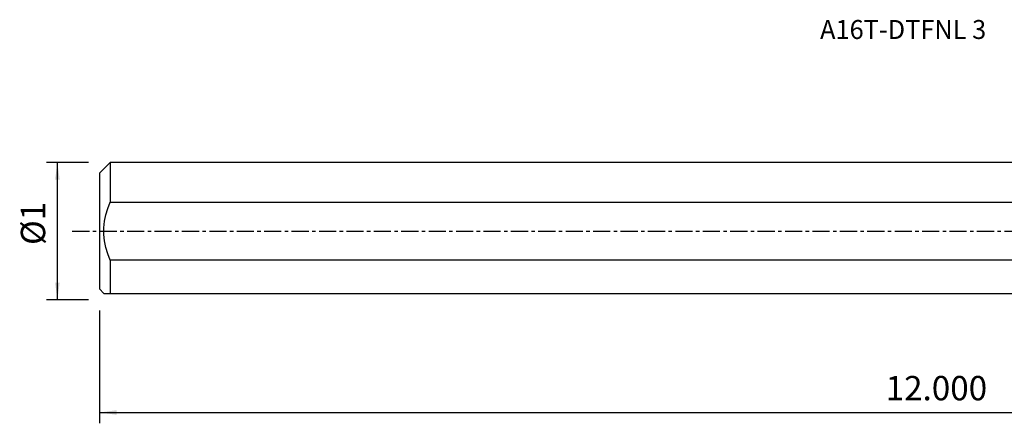
# Model space of a CAD drawing. Extents: x -219 to 141, y -36 to 40.
# Drawn here: x -219 to -37, y -36 to 39 of the extents above; entities that cross this region are included whole.
import ezdxf
from ezdxf.enums import TextEntityAlignment as Align

# ---------------------------------------------------------------- set-up
doc = ezdxf.new("R2010")
doc.units = 0
doc.header["$MEASUREMENT"] = 0
doc.linetypes.add('CENTER', pattern=[5.059896, 3.162435, -0.632487, 0.632487, -0.632487])
doc.layers.get('0').update_dxf_attribs({"linetype": 'CONTINUOUS'})
for name, color, linetype in [('SK1', 4, 'CONTINUOUS'), ('SK2', 7, 'CONTINUOUS'), ('SK4', 2, 'CENTER'), ('SK6', 5, 'CONTINUOUS')]:
    doc.layers.add(name, color=color, linetype=linetype)
doc.styles.add('SANDVIK_STYLE', font='simplex.shx', dxfattribs={"height": 3})
doc.styles.get("Standard").update_dxf_attribs({"font": 'simplex.shx'})
doc.dimstyles.new('SANDVIK_DIM', dxfattribs={"dimscale": 0, "dimtxt": 4.5, "dimasz": 4.57, "dimexe": 5, "dimexo": 0, "dimgap": 2.3, "dimtad": 1, "dimdsep": 46, "dimtxsty": 'SANDVIK_STYLE', "dimcen": 0.09, "dimclrd": 256, "dimclre": 256, "dimclrt": 256, "dimadec": 0, "dimazin": 0, "dimtfac": 1, "dimtofl": 0, "dimtmove": 2, "dimatfit": 3, "dimfxl": 1, "dimtolj": 1, "dimtzin": 0, "dimarcsym": 0})

# ---------------------------------------------------------------- blocks, each defined once
blk = doc.blocks.new('*D2')
for p, q in [((-204.52, -14.69125), (-204.52, -35.506)), ((101.53, -18.256), (101.53, -35.506)), ((-204.52, -33.506), (101.53, -33.506))]:
    blk.add_line(p, q)
for points in [[(-204.52, -33.506), (-201.345, -33.088003), (-201.345, -33.923997)], [(101.53, -33.506), (98.355, -33.923997), (98.355, -33.088003)]]:
    blk.add_solid(points)
blk.add_text('12.000', height=4.5).set_placement((-59.399605, -31.256))
blk = doc.blocks.new('*D3')
for p, q in [((-206.52, 12.69125), (-214.27, 12.69125)), ((-212.27, -12.69125), (-212.27, 12.69125)), ((-206.52, -12.69125), (-214.27, -12.69125))]:
    blk.add_line(p, q)
for points in [[(-212.27, 12.69125), (-211.852003, 9.51625), (-212.687997, 9.51625)], [(-212.27, -12.69125), (-212.687997, -9.51625), (-211.852003, -9.51625)]]:
    blk.add_solid(points)
blk.add_text('%%c1', height=4.5, rotation=90).set_placement((-214.52, -2.569737))

msp = doc.modelspace()

# ---------------------------------------------------------------- linework, layer by layer
at = {"layer": 'SK1'}
for p, q in [((-202.52, 12.69125), (-204.52, 10.69125)), ((0, 12.69125), (-202.52, 12.69125)), ((-202.52, 12.69125), (-202.52, 5.346749)), ((-204.52, 10.69125), (-204.52, -10.69125)), ((-202.52, 5.346749), (0, 5.346749)), ((0, -5.346749), (-202.52, -5.346749)), ((-202.52, -5.346749), (-202.52, -11.51875)), ((-204.52, -10.69125), (-203.6925, -11.51875)), ((-202.52, -11.51875), (0, -11.51875))]:
    msp.add_line(p, q, dxfattribs=at)
for points in [[(-202.52, -5.346749, 0), (-202.958782, -4.197535, 0), (-203.308155, -3.024805, 0), (-203.554531, -1.830327, 0), (-203.684321, -0.615865, 0), (-203.684503, 0.612505, 0), (-203.555033, 1.827202, 0), (-203.308816, 3.022249, 0), (-202.959317, 4.195985, 0), (-202.52, 5.346749, 0)], [(-203.6925, -11.51875, 0), (-203.665067, -11.51875, 0), (-203.585072, -11.51875, 0), (-203.456039, -11.51875, 0), (-203.281492, -11.51875, 0), (-203.064954, -11.51875, 0), (-202.809949, -11.51875, 0), (-202.52, -11.51875, 0)]]:
    msp.add_polyline3d(points, dxfattribs=at)
at = {"layer": 'SK4'}
msp.add_line((-209.52, 0), (104.935765, 0), dxfattribs=at)

# ---------------------------------------------------------------- texts
at = {"layer": 'SK6', "style": 'SANDVIK_STYLE', "width": 1.043986}
msp.add_text('A16T-DTFNL 3', height=3.5, dxfattribs=at).set_placement((-71.495, 35.473625), (-40.833158, 35.473625), align=Align.FIT)

# ---------------------------------------------------------------- dimensions: what is measured, and where the dimension line sits
at = {"layer": 'SK2'}
dim = msp.add_linear_dim(base=(-212.27, 12.69125), p1=(-206.52, -12.69125), p2=(-206.52, 12.69125), angle=90, text='%%c1', dimstyle='SANDVIK_DIM', dxfattribs=at)
dim.commit()
dim.dimension.update_dxf_attribs({"geometry": '*D3', "text_midpoint": (-214.52, -2.569737)})
dim = msp.add_linear_dim(base=(101.53, -33.506), p1=(-204.52, -14.69125), p2=(101.53, -18.256), text='12.000', dimstyle='SANDVIK_DIM', dxfattribs=at)
dim.commit()
dim.dimension.update_dxf_attribs({"geometry": '*D2', "text_midpoint": (-59.399605, -31.256)})

doc.saveas('drawing.dxf')
